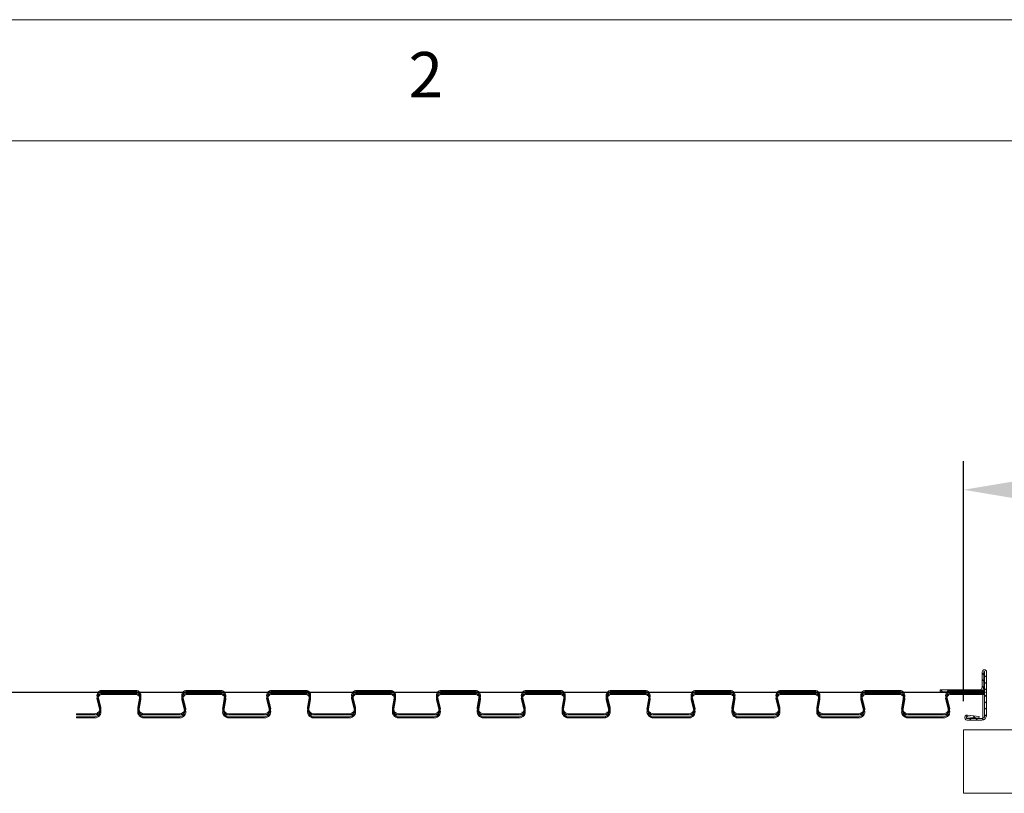
# Model space of a CAD drawing. Units: millimetres. Extents: x 0 to 45937, y -915 to 12248.
# Drawn here: x 24484 to 25167, y 4293 to 4830 of the extents above; entities that cross this region are included whole.
import ezdxf

# ---------------------------------------------------------------- set-up
doc = ezdxf.new("R2010")
doc.units = ezdxf.units.MM
doc.header["$PDSIZE"] = -1
doc.layers.add('DIM', color=1, linetype='Continuous')
doc.styles.add('SLDTEXTSTYLE0', font='TXT', dxfattribs={"width": 0.75})
doc.dimstyles.new('ISO', dxfattribs={"dimtxt": 60, "dimasz": 80, "dimexe": 20, "dimexo": 20, "dimgap": 15, "dimtad": 1, "dimdec": 0, "dimtxsty": 'Standard', "dimcen": 2.5, "dimadec": 0, "dimazin": 0, "dimtfac": 1, "dimtmove": 0, "dimatfit": 1, "dimfxl": 1, "dimarcsym": 0})
pattern_1 = [(135, (23124.687, 2250.58), (6.735192, 6.735192), []), (135, (23120.197, 2250.58), (6.735192, 6.735192), [])]

# ---------------------------------------------------------------- blocks, each defined once
blk = doc.blocks.new('*D194')
at = {"layer": 'Defpoints', "color": 0}
for p in [(26064.96, 4503.89), (25138.96, 4337.27), (26064.96, 4337.27)]:
    blk.add_point(p, dxfattribs=at)
at = {"layer": 'DIM', "color": 0, "linetype": 'Continuous', "lineweight": -2}
for p, q in [((25138.96, 4357.27), (25138.96, 4523.89)), ((26064.96, 4357.27), (26064.96, 4523.89)), ((25218.96, 4503.89), (25984.96, 4503.89))]:
    blk.add_line(p, q, dxfattribs=at)
at = {"layer": 'DIM', "color": 0}
for points in [[(25218.96, 4517.22), (25218.96, 4490.56), (25138.96, 4503.89)], [(25984.96, 4490.56), (25984.96, 4517.22), (26064.96, 4503.89)]]:
    blk.add_solid(points, dxfattribs=at)
at = {"layer": 'DIM', "color": 0, "lineweight": 0, "insert": (25604.54, 4578.89), "char_height": 60, "attachment_point": 2}
blk.add_mtext('926 DOOR LEAF', dxfattribs=at)

msp = doc.modelspace()

# ---------------------------------------------------------------- hatches: boundary and pattern name
at = {"linetype": 'Continuous', "lineweight": 0}
h = msp.add_hatch(dxfattribs=at)
h.set_pattern_fill('ANSI31', angle=180, style=0)
h.set_pattern_definition([(135, (23124.6874, 2250.5798), (2.245064, 2.245064), [])])
edge = h.paths.add_edge_path(flags=0)
edge.add_line((25153.16, 4377.52), (25153.16, 4366.93))
edge.add_arc((25150, 4366.93), 3.16, 270, 360, ccw=False)
edge.add_line((25150, 4363.77), (25122.86, 4363.77))
edge.add_line((25122.86, 4363.77), (25122.86, 4364.97))
edge.add_line((25122.86, 4364.97), (25150, 4364.97))
edge.add_arc((25150, 4366.93), 1.96, 270, 360)
edge.add_line((25151.96, 4366.93), (25151.96, 4377.52))
edge.add_arc((25153.41, 4377.52), 1.45, 0, 180, ccw=False)
edge.add_line((25154.86, 4377.52), (25154.86, 4347.13))
edge.add_arc((25151.7, 4347.13), 3.16, 270, 360, ccw=False)
edge.add_line((25151.7, 4343.97), (25141.66, 4343.97))
edge.add_arc((25141.66, 4345.77), 1.8, 82.88741, 270, ccw=False)
edge.add_line((25141.89, 4347.55), (25149.86, 4346.56))
edge.add_line((25149.86, 4346.56), (25149.72, 4345.37))
edge.add_line((25149.72, 4345.37), (25141.74, 4346.36))
edge.add_arc((25141.66, 4345.77), 0.6, 82.88741, 270)
edge.add_line((25141.66, 4345.17), (25151.7, 4345.17))
edge.add_arc((25151.7, 4347.13), 1.96, 270, 360)
edge.add_line((25153.66, 4347.13), (25153.66, 4377.52))
edge.add_arc((25153.41, 4377.52), 0.25, 0, 180)
h = msp.add_hatch(dxfattribs=at)
h.set_pattern_fill('ANSI32', angle=180, style=0)
h.set_pattern_definition(pattern_1)
edge = h.paths.add_edge_path(flags=0)
edge.add_arc((24536.29, 4352.02), 4.25, -90, 13.86969, ccw=False)
edge.add_line((24536.29, 4347.77), (24523.66, 4347.77))
edge.add_line((24523.66, 4347.77), (24523.66, 4348.52))
edge.add_line((24523.66, 4348.52), (24536.29, 4348.52))
edge.add_arc((24536.29, 4352.02), 3.5, 270, 373.86969)
edge.add_line((24539.69, 4352.86), (24537.84, 4360.38))
edge.add_arc((24541.23, 4361.22), 3.5, 90, 193.86969, ccw=False)
edge.add_line((24541.23, 4364.72), (24564.77, 4364.72))
edge.add_arc((24564.77, 4361.22), 3.5, -9.66867, 90, ccw=False)
edge.add_line((24568.22, 4360.63), (24566.85, 4352.6))
edge.add_arc((24570.3, 4352.02), 3.5, 170.33133, 270)
edge.add_line((24570.3, 4348.52), (24595.18, 4348.52))
edge.add_arc((24595.18, 4352.02), 3.5, 270, 373.86969)
edge.add_line((24598.58, 4352.86), (24596.73, 4360.38))
edge.add_arc((24600.12, 4361.22), 3.5, 90, 193.86969, ccw=False)
edge.add_line((24600.12, 4364.72), (24623.66, 4364.72))
edge.add_arc((24623.66, 4361.22), 3.5, -9.66867, 90, ccw=False)
edge.add_line((24627.11, 4360.63), (24625.74, 4352.6))
edge.add_arc((24629.19, 4352.02), 3.5, 170.33133, 270)
edge.add_line((24629.19, 4348.52), (24654.07, 4348.52))
edge.add_arc((24654.07, 4352.02), 3.5, 270, 373.86969)
edge.add_line((24657.47, 4352.86), (24655.62, 4360.38))
edge.add_arc((24659.01, 4361.22), 3.5, 90, 193.86969, ccw=False)
edge.add_line((24659.01, 4364.72), (24682.55, 4364.72))
edge.add_arc((24682.55, 4361.22), 3.5, -9.66867, 90, ccw=False)
edge.add_line((24686, 4360.63), (24684.63, 4352.6))
edge.add_arc((24688.08, 4352.02), 3.5, 170.33133, 270)
edge.add_line((24688.08, 4348.52), (24712.96, 4348.52))
edge.add_arc((24712.96, 4352.02), 3.5, 270, 373.86969)
edge.add_line((24716.36, 4352.86), (24714.51, 4360.38))
edge.add_arc((24717.9, 4361.22), 3.5, 90, 193.86969, ccw=False)
edge.add_line((24717.9, 4364.72), (24741.44, 4364.72))
edge.add_arc((24741.44, 4361.22), 3.5, -9.66867, 90, ccw=False)
edge.add_line((24744.89, 4360.63), (24743.52, 4352.6))
edge.add_arc((24746.97, 4352.02), 3.5, 170.33133, 270)
edge.add_line((24746.97, 4348.52), (24771.85, 4348.52))
edge.add_arc((24771.85, 4352.02), 3.5, 270, 373.86969)
edge.add_line((24775.25, 4352.86), (24773.4, 4360.38))
edge.add_arc((24776.79, 4361.22), 3.5, 90, 193.86969, ccw=False)
edge.add_line((24776.79, 4364.72), (24800.33, 4364.72))
edge.add_arc((24800.33, 4361.22), 3.5, -9.66867, 90, ccw=False)
edge.add_line((24803.78, 4360.63), (24802.41, 4352.6))
edge.add_arc((24805.86, 4352.02), 3.5, 170.33133, 270)
edge.add_line((24805.86, 4348.52), (24830.74, 4348.52))
edge.add_arc((24830.74, 4352.02), 3.5, 270, 373.86969)
edge.add_line((24834.14, 4352.86), (24832.29, 4360.38))
edge.add_arc((24835.68, 4361.22), 3.5, 90, 193.86969, ccw=False)
edge.add_line((24835.68, 4364.72), (24859.22, 4364.72))
edge.add_arc((24859.22, 4361.22), 3.5, -9.66867, 90, ccw=False)
edge.add_line((24862.67, 4360.63), (24861.3, 4352.6))
edge.add_arc((24864.75, 4352.02), 3.5, 170.33133, 270)
edge.add_line((24864.75, 4348.52), (24889.63, 4348.52))
edge.add_arc((24889.63, 4352.02), 3.5, 270, 373.86969)
edge.add_line((24893.03, 4352.86), (24891.18, 4360.38))
edge.add_arc((24894.57, 4361.22), 3.5, 90, 193.86969, ccw=False)
edge.add_line((24894.57, 4364.72), (24918.11, 4364.72))
edge.add_arc((24918.11, 4361.22), 3.5, -9.66867, 90, ccw=False)
edge.add_line((24921.56, 4360.63), (24920.19, 4352.6))
edge.add_arc((24923.64, 4352.02), 3.5, 170.33133, 270)
edge.add_line((24923.64, 4348.52), (24948.52, 4348.52))
edge.add_arc((24948.52, 4352.02), 3.5, 270, 373.86969)
edge.add_line((24951.92, 4352.86), (24950.07, 4360.38))
edge.add_arc((24953.46, 4361.22), 3.5, 90, 193.86969, ccw=False)
edge.add_line((24953.46, 4364.72), (24977, 4364.72))
edge.add_arc((24977, 4361.22), 3.5, -9.66867, 90, ccw=False)
edge.add_line((24980.45, 4360.63), (24979.08, 4352.6))
edge.add_arc((24982.53, 4352.02), 3.5, 170.33133, 270)
edge.add_line((24982.53, 4348.52), (25007.41, 4348.52))
edge.add_arc((25007.41, 4352.02), 3.5, 270, 373.86969)
edge.add_line((25010.81, 4352.86), (25008.96, 4360.38))
edge.add_arc((25012.35, 4361.22), 3.5, 90, 193.86969, ccw=False)
edge.add_line((25012.35, 4364.72), (25035.89, 4364.72))
edge.add_arc((25035.89, 4361.22), 3.5, -9.66867, 90, ccw=False)
edge.add_line((25039.34, 4360.63), (25037.97, 4352.6))
edge.add_arc((25041.42, 4352.02), 3.5, 170.33133, 270)
edge.add_line((25041.42, 4348.52), (25066.3, 4348.52))
edge.add_arc((25066.3, 4352.02), 3.5, 270, 373.86969)
edge.add_line((25069.7, 4352.86), (25067.85, 4360.38))
edge.add_arc((25071.24, 4361.22), 3.5, 90, 193.86969, ccw=False)
edge.add_line((25071.24, 4364.72), (25094.78, 4364.72))
edge.add_arc((25094.78, 4361.22), 3.5, -9.66867, 90, ccw=False)
edge.add_line((25098.23, 4360.63), (25096.86, 4352.6))
edge.add_arc((25100.31, 4352.02), 3.5, 170.33133, 270)
edge.add_line((25100.31, 4348.52), (25125.19, 4348.52))
edge.add_arc((25125.19, 4352.02), 3.5, 270, 373.86969)
edge.add_line((25128.59, 4352.86), (25126.74, 4360.38))
edge.add_arc((25130.13, 4361.22), 3.5, 90, 193.86969, ccw=False)
edge.add_line((25130.13, 4364.72), (25153.66, 4364.72))
edge.add_line((25153.66, 4364.72), (25153.66, 4363.97))
edge.add_line((25153.66, 4363.97), (25130.13, 4363.97))
edge.add_arc((25130.13, 4361.22), 2.75, 90, 193.86969)
edge.add_line((25127.46, 4360.56), (25129.32, 4353.04))
edge.add_arc((25125.19, 4352.02), 4.25, -90, 13.86969, ccw=False)
edge.add_line((25125.19, 4347.77), (25100.31, 4347.77))
edge.add_arc((25100.31, 4352.02), 4.25, 170.33133, 270, ccw=False)
edge.add_line((25096.12, 4352.73), (25097.49, 4360.75))
edge.add_arc((25094.78, 4361.22), 2.75, 350.33133, 450)
edge.add_line((25094.78, 4363.97), (25071.24, 4363.97))
edge.add_arc((25071.24, 4361.22), 2.75, 90, 193.86969)
edge.add_line((25068.57, 4360.56), (25070.43, 4353.04))
edge.add_arc((25066.3, 4352.02), 4.25, -90, 13.86969, ccw=False)
edge.add_line((25066.3, 4347.77), (25041.42, 4347.77))
edge.add_arc((25041.42, 4352.02), 4.25, 170.33133, 270, ccw=False)
edge.add_line((25037.23, 4352.73), (25038.6, 4360.75))
edge.add_arc((25035.89, 4361.22), 2.75, 350.33133, 450)
edge.add_line((25035.89, 4363.97), (25012.35, 4363.97))
edge.add_arc((25012.35, 4361.22), 2.75, 90, 193.86969)
edge.add_line((25009.68, 4360.56), (25011.54, 4353.04))
edge.add_arc((25007.41, 4352.02), 4.25, -90, 13.86969, ccw=False)
edge.add_line((25007.41, 4347.77), (24982.53, 4347.77))
edge.add_arc((24982.53, 4352.02), 4.25, 170.33133, 270, ccw=False)
edge.add_line((24978.34, 4352.73), (24979.71, 4360.75))
edge.add_arc((24977, 4361.22), 2.75, 350.33133, 450)
edge.add_line((24977, 4363.97), (24953.46, 4363.97))
edge.add_arc((24953.46, 4361.22), 2.75, 90, 193.86969)
edge.add_line((24950.79, 4360.56), (24952.65, 4353.04))
edge.add_arc((24948.52, 4352.02), 4.25, -90, 13.86969, ccw=False)
edge.add_line((24948.52, 4347.77), (24923.64, 4347.77))
edge.add_arc((24923.64, 4352.02), 4.25, 170.33133, 270, ccw=False)
edge.add_line((24919.45, 4352.73), (24920.82, 4360.75))
edge.add_arc((24918.11, 4361.22), 2.75, 350.33133, 450)
edge.add_line((24918.11, 4363.97), (24894.57, 4363.97))
edge.add_arc((24894.57, 4361.22), 2.75, 90, 193.86969)
edge.add_line((24891.9, 4360.56), (24893.76, 4353.04))
edge.add_arc((24889.63, 4352.02), 4.25, -90, 13.86969, ccw=False)
edge.add_line((24889.63, 4347.77), (24864.75, 4347.77))
edge.add_arc((24864.75, 4352.02), 4.25, 170.33133, 270, ccw=False)
edge.add_line((24860.56, 4352.73), (24861.93, 4360.75))
edge.add_arc((24859.22, 4361.22), 2.75, 350.33133, 450)
edge.add_line((24859.22, 4363.97), (24835.68, 4363.97))
edge.add_arc((24835.68, 4361.22), 2.75, 90, 193.86969)
edge.add_line((24833.01, 4360.56), (24834.87, 4353.04))
edge.add_arc((24830.74, 4352.02), 4.25, -90, 13.86969, ccw=False)
edge.add_line((24830.74, 4347.77), (24805.86, 4347.77))
edge.add_arc((24805.86, 4352.02), 4.25, 170.33133, 270, ccw=False)
edge.add_line((24801.67, 4352.73), (24803.04, 4360.75))
edge.add_arc((24800.33, 4361.22), 2.75, 350.33133, 450)
edge.add_line((24800.33, 4363.97), (24776.79, 4363.97))
edge.add_arc((24776.79, 4361.22), 2.75, 90, 193.86969)
edge.add_line((24774.12, 4360.56), (24775.98, 4353.04))
edge.add_arc((24771.85, 4352.02), 4.25, -90, 13.86969, ccw=False)
edge.add_line((24771.85, 4347.77), (24746.97, 4347.77))
edge.add_arc((24746.97, 4352.02), 4.25, 170.33133, 270, ccw=False)
edge.add_line((24742.78, 4352.73), (24744.15, 4360.75))
edge.add_arc((24741.44, 4361.22), 2.75, 350.33133, 450)
edge.add_line((24741.44, 4363.97), (24717.9, 4363.97))
edge.add_arc((24717.9, 4361.22), 2.75, 90, 193.86969)
edge.add_line((24715.23, 4360.56), (24717.09, 4353.04))
edge.add_arc((24712.96, 4352.02), 4.25, -90, 13.86969, ccw=False)
edge.add_line((24712.96, 4347.77), (24688.08, 4347.77))
edge.add_arc((24688.08, 4352.02), 4.25, 170.33133, 270, ccw=False)
edge.add_line((24683.89, 4352.73), (24685.26, 4360.75))
edge.add_arc((24682.55, 4361.22), 2.75, 350.33133, 450)
edge.add_line((24682.55, 4363.97), (24659.01, 4363.97))
edge.add_arc((24659.01, 4361.22), 2.75, 90, 193.86969)
edge.add_line((24656.34, 4360.56), (24658.2, 4353.04))
edge.add_arc((24654.07, 4352.02), 4.25, -90, 13.86969, ccw=False)
edge.add_line((24654.07, 4347.77), (24629.19, 4347.77))
edge.add_arc((24629.19, 4352.02), 4.25, 170.33133, 270, ccw=False)
edge.add_line((24625, 4352.73), (24626.37, 4360.75))
edge.add_arc((24623.66, 4361.22), 2.75, 350.33133, 450)
edge.add_line((24623.66, 4363.97), (24600.12, 4363.97))
edge.add_arc((24600.12, 4361.22), 2.75, 90, 193.86969)
edge.add_line((24597.45, 4360.56), (24599.31, 4353.04))
edge.add_arc((24595.18, 4352.02), 4.25, -90, 13.86969, ccw=False)
edge.add_line((24595.18, 4347.77), (24570.3, 4347.77))
edge.add_arc((24570.3, 4352.02), 4.25, 170.33133, 270, ccw=False)
edge.add_line((24566.11, 4352.73), (24567.48, 4360.75))
edge.add_arc((24564.77, 4361.22), 2.75, 350.33133, 450)
edge.add_line((24564.77, 4363.97), (24541.23, 4363.97))
edge.add_arc((24541.23, 4361.22), 2.75, 90, 193.86969)
edge.add_line((24538.56, 4360.56), (24540.42, 4353.04))
h = msp.add_hatch(dxfattribs=at)
h.set_pattern_fill('ANSI32', angle=180, style=0)
h.set_pattern_definition(pattern_1)
edge = h.paths.add_edge_path(flags=0)
edge.add_arc((24536.29, 4349.87), 4.25, -90, 13.86969, ccw=False)
edge.add_line((24536.29, 4345.62), (24523.66, 4345.62))
edge.add_line((24523.66, 4345.62), (24523.66, 4346.37))
edge.add_line((24523.66, 4346.37), (24536.29, 4346.37))
edge.add_arc((24536.29, 4349.87), 3.5, 270, 373.86969)
edge.add_line((24539.69, 4350.71), (24537.84, 4358.23))
edge.add_arc((24541.23, 4359.07), 3.5, 90, 193.86969, ccw=False)
edge.add_line((24541.23, 4362.57), (24564.77, 4362.57))
edge.add_arc((24564.77, 4359.07), 3.5, -9.66867, 90, ccw=False)
edge.add_line((24568.22, 4358.48), (24566.85, 4350.45))
edge.add_arc((24570.3, 4349.87), 3.5, 170.33133, 270)
edge.add_line((24570.3, 4346.37), (24595.18, 4346.37))
edge.add_arc((24595.18, 4349.87), 3.5, 270, 373.86969)
edge.add_line((24598.58, 4350.71), (24596.73, 4358.23))
edge.add_arc((24600.12, 4359.07), 3.5, 90, 193.86969, ccw=False)
edge.add_line((24600.12, 4362.57), (24623.66, 4362.57))
edge.add_arc((24623.66, 4359.07), 3.5, -9.66867, 90, ccw=False)
edge.add_line((24627.11, 4358.48), (24625.74, 4350.45))
edge.add_arc((24629.19, 4349.87), 3.5, 170.33133, 270)
edge.add_line((24629.19, 4346.37), (24654.07, 4346.37))
edge.add_arc((24654.07, 4349.87), 3.5, 270, 373.86969)
edge.add_line((24657.47, 4350.71), (24655.62, 4358.23))
edge.add_arc((24659.01, 4359.07), 3.5, 90, 193.86969, ccw=False)
edge.add_line((24659.01, 4362.57), (24682.55, 4362.57))
edge.add_arc((24682.55, 4359.07), 3.5, -9.66867, 90, ccw=False)
edge.add_line((24686, 4358.48), (24684.63, 4350.45))
edge.add_arc((24688.08, 4349.87), 3.5, 170.33133, 270)
edge.add_line((24688.08, 4346.37), (24712.96, 4346.37))
edge.add_arc((24712.96, 4349.87), 3.5, 270, 373.86969)
edge.add_line((24716.36, 4350.71), (24714.51, 4358.23))
edge.add_arc((24717.9, 4359.07), 3.5, 90, 193.86969, ccw=False)
edge.add_line((24717.9, 4362.57), (24741.44, 4362.57))
edge.add_arc((24741.44, 4359.07), 3.5, -9.66867, 90, ccw=False)
edge.add_line((24744.89, 4358.48), (24743.52, 4350.45))
edge.add_arc((24746.97, 4349.87), 3.5, 170.33133, 270)
edge.add_line((24746.97, 4346.37), (24771.85, 4346.37))
edge.add_arc((24771.85, 4349.87), 3.5, 270, 373.86969)
edge.add_line((24775.25, 4350.71), (24773.4, 4358.23))
edge.add_arc((24776.79, 4359.07), 3.5, 90, 193.86969, ccw=False)
edge.add_line((24776.79, 4362.57), (24800.33, 4362.57))
edge.add_arc((24800.33, 4359.07), 3.5, -9.66867, 90, ccw=False)
edge.add_line((24803.78, 4358.48), (24802.41, 4350.45))
edge.add_arc((24805.86, 4349.87), 3.5, 170.33133, 270)
edge.add_line((24805.86, 4346.37), (24830.74, 4346.37))
edge.add_arc((24830.74, 4349.87), 3.5, 270, 373.86969)
edge.add_line((24834.14, 4350.71), (24832.29, 4358.23))
edge.add_arc((24835.68, 4359.07), 3.5, 90, 193.86969, ccw=False)
edge.add_line((24835.68, 4362.57), (24859.22, 4362.57))
edge.add_arc((24859.22, 4359.07), 3.5, -9.66867, 90, ccw=False)
edge.add_line((24862.67, 4358.48), (24861.3, 4350.45))
edge.add_arc((24864.75, 4349.87), 3.5, 170.33133, 270)
edge.add_line((24864.75, 4346.37), (24889.63, 4346.37))
edge.add_arc((24889.63, 4349.87), 3.5, 270, 373.86969)
edge.add_line((24893.03, 4350.71), (24891.18, 4358.23))
edge.add_arc((24894.57, 4359.07), 3.5, 90, 193.86969, ccw=False)
edge.add_line((24894.57, 4362.57), (24918.11, 4362.57))
edge.add_arc((24918.11, 4359.07), 3.5, -9.66867, 90, ccw=False)
edge.add_line((24921.56, 4358.48), (24920.19, 4350.45))
edge.add_arc((24923.64, 4349.87), 3.5, 170.33133, 270)
edge.add_line((24923.64, 4346.37), (24948.52, 4346.37))
edge.add_arc((24948.52, 4349.87), 3.5, 270, 373.86969)
edge.add_line((24951.92, 4350.71), (24950.07, 4358.23))
edge.add_arc((24953.46, 4359.07), 3.5, 90, 193.86969, ccw=False)
edge.add_line((24953.46, 4362.57), (24977, 4362.57))
edge.add_arc((24977, 4359.07), 3.5, -9.66867, 90, ccw=False)
edge.add_line((24980.45, 4358.48), (24979.08, 4350.45))
edge.add_arc((24982.53, 4349.87), 3.5, 170.33133, 270)
edge.add_line((24982.53, 4346.37), (25007.41, 4346.37))
edge.add_arc((25007.41, 4349.87), 3.5, 270, 373.86969)
edge.add_line((25010.81, 4350.71), (25008.96, 4358.23))
edge.add_arc((25012.35, 4359.07), 3.5, 90, 193.86969, ccw=False)
edge.add_line((25012.35, 4362.57), (25035.89, 4362.57))
edge.add_arc((25035.89, 4359.07), 3.5, -9.66867, 90, ccw=False)
edge.add_line((25039.34, 4358.48), (25037.97, 4350.45))
edge.add_arc((25041.42, 4349.87), 3.5, 170.33133, 270)
edge.add_line((25041.42, 4346.37), (25066.3, 4346.37))
edge.add_arc((25066.3, 4349.87), 3.5, 270, 373.86969)
edge.add_line((25069.7, 4350.71), (25067.85, 4358.23))
edge.add_arc((25071.24, 4359.07), 3.5, 90, 193.86969, ccw=False)
edge.add_line((25071.24, 4362.57), (25094.78, 4362.57))
edge.add_arc((25094.78, 4359.07), 3.5, -9.66867, 90, ccw=False)
edge.add_line((25098.23, 4358.48), (25096.86, 4350.45))
edge.add_arc((25100.31, 4349.87), 3.5, 170.33133, 270)
edge.add_line((25100.31, 4346.37), (25125.19, 4346.37))
edge.add_arc((25125.19, 4349.87), 3.5, 270, 373.86969)
edge.add_line((25128.59, 4350.71), (25126.74, 4358.23))
edge.add_arc((25130.13, 4359.07), 3.5, 90, 193.86969, ccw=False)
edge.add_line((25130.13, 4362.57), (25153.66, 4362.57))
edge.add_line((25153.66, 4362.57), (25153.66, 4361.82))
edge.add_line((25153.66, 4361.82), (25130.13, 4361.82))
edge.add_arc((25130.13, 4359.07), 2.75, 90, 193.86969)
edge.add_line((25127.46, 4358.41), (25129.32, 4350.89))
edge.add_arc((25125.19, 4349.87), 4.25, -90, 13.86969, ccw=False)
edge.add_line((25125.19, 4345.62), (25100.31, 4345.62))
edge.add_arc((25100.31, 4349.87), 4.25, 170.33133, 270, ccw=False)
edge.add_line((25096.12, 4350.58), (25097.49, 4358.6))
edge.add_arc((25094.78, 4359.07), 2.75, 350.33133, 450)
edge.add_line((25094.78, 4361.82), (25071.24, 4361.82))
edge.add_arc((25071.24, 4359.07), 2.75, 90, 193.86969)
edge.add_line((25068.57, 4358.41), (25070.43, 4350.89))
edge.add_arc((25066.3, 4349.87), 4.25, -90, 13.86969, ccw=False)
edge.add_line((25066.3, 4345.62), (25041.42, 4345.62))
edge.add_arc((25041.42, 4349.87), 4.25, 170.33133, 270, ccw=False)
edge.add_line((25037.23, 4350.58), (25038.6, 4358.6))
edge.add_arc((25035.89, 4359.07), 2.75, 350.33133, 450)
edge.add_line((25035.89, 4361.82), (25012.35, 4361.82))
edge.add_arc((25012.35, 4359.07), 2.75, 90, 193.86969)
edge.add_line((25009.68, 4358.41), (25011.54, 4350.89))
edge.add_arc((25007.41, 4349.87), 4.25, -90, 13.86969, ccw=False)
edge.add_line((25007.41, 4345.62), (24982.53, 4345.62))
edge.add_arc((24982.53, 4349.87), 4.25, 170.33133, 270, ccw=False)
edge.add_line((24978.34, 4350.58), (24979.71, 4358.6))
edge.add_arc((24977, 4359.07), 2.75, 350.33133, 450)
edge.add_line((24977, 4361.82), (24953.46, 4361.82))
edge.add_arc((24953.46, 4359.07), 2.75, 90, 193.86969)
edge.add_line((24950.79, 4358.41), (24952.65, 4350.89))
edge.add_arc((24948.52, 4349.87), 4.25, -90, 13.86969, ccw=False)
edge.add_line((24948.52, 4345.62), (24923.64, 4345.62))
edge.add_arc((24923.64, 4349.87), 4.25, 170.33133, 270, ccw=False)
edge.add_line((24919.45, 4350.58), (24920.82, 4358.6))
edge.add_arc((24918.11, 4359.07), 2.75, 350.33133, 450)
edge.add_line((24918.11, 4361.82), (24894.57, 4361.82))
edge.add_arc((24894.57, 4359.07), 2.75, 90, 193.86969)
edge.add_line((24891.9, 4358.41), (24893.76, 4350.89))
edge.add_arc((24889.63, 4349.87), 4.25, -90, 13.86969, ccw=False)
edge.add_line((24889.63, 4345.62), (24864.75, 4345.62))
edge.add_arc((24864.75, 4349.87), 4.25, 170.33133, 270, ccw=False)
edge.add_line((24860.56, 4350.58), (24861.93, 4358.6))
edge.add_arc((24859.22, 4359.07), 2.75, 350.33133, 450)
edge.add_line((24859.22, 4361.82), (24835.68, 4361.82))
edge.add_arc((24835.68, 4359.07), 2.75, 90, 193.86969)
edge.add_line((24833.01, 4358.41), (24834.87, 4350.89))
edge.add_arc((24830.74, 4349.87), 4.25, -90, 13.86969, ccw=False)
edge.add_line((24830.74, 4345.62), (24805.86, 4345.62))
edge.add_arc((24805.86, 4349.87), 4.25, 170.33133, 270, ccw=False)
edge.add_line((24801.67, 4350.58), (24803.04, 4358.6))
edge.add_arc((24800.33, 4359.07), 2.75, 350.33133, 450)
edge.add_line((24800.33, 4361.82), (24776.79, 4361.82))
edge.add_arc((24776.79, 4359.07), 2.75, 90, 193.86969)
edge.add_line((24774.12, 4358.41), (24775.98, 4350.89))
edge.add_arc((24771.85, 4349.87), 4.25, -90, 13.86969, ccw=False)
edge.add_line((24771.85, 4345.62), (24746.97, 4345.62))
edge.add_arc((24746.97, 4349.87), 4.25, 170.33133, 270, ccw=False)
edge.add_line((24742.78, 4350.58), (24744.15, 4358.6))
edge.add_arc((24741.44, 4359.07), 2.75, 350.33133, 450)
edge.add_line((24741.44, 4361.82), (24717.9, 4361.82))
edge.add_arc((24717.9, 4359.07), 2.75, 90, 193.86969)
edge.add_line((24715.23, 4358.41), (24717.09, 4350.89))
edge.add_arc((24712.96, 4349.87), 4.25, -90, 13.86969, ccw=False)
edge.add_line((24712.96, 4345.62), (24688.08, 4345.62))
edge.add_arc((24688.08, 4349.87), 4.25, 170.33133, 270, ccw=False)
edge.add_line((24683.89, 4350.58), (24685.26, 4358.6))
edge.add_arc((24682.55, 4359.07), 2.75, 350.33133, 450)
edge.add_line((24682.55, 4361.82), (24659.01, 4361.82))
edge.add_arc((24659.01, 4359.07), 2.75, 90, 193.86969)
edge.add_line((24656.34, 4358.41), (24658.2, 4350.89))
edge.add_arc((24654.07, 4349.87), 4.25, -90, 13.86969, ccw=False)
edge.add_line((24654.07, 4345.62), (24629.19, 4345.62))
edge.add_arc((24629.19, 4349.87), 4.25, 170.33133, 270, ccw=False)
edge.add_line((24625, 4350.58), (24626.37, 4358.6))
edge.add_arc((24623.66, 4359.07), 2.75, 350.33133, 450)
edge.add_line((24623.66, 4361.82), (24600.12, 4361.82))
edge.add_arc((24600.12, 4359.07), 2.75, 90, 193.86969)
edge.add_line((24597.45, 4358.41), (24599.31, 4350.89))
edge.add_arc((24595.18, 4349.87), 4.25, -90, 13.86969, ccw=False)
edge.add_line((24595.18, 4345.62), (24570.3, 4345.62))
edge.add_arc((24570.3, 4349.87), 4.25, 170.33133, 270, ccw=False)
edge.add_line((24566.11, 4350.58), (24567.48, 4358.6))
edge.add_arc((24564.77, 4359.07), 2.75, 350.33133, 450)
edge.add_line((24564.77, 4361.82), (24541.23, 4361.82))
edge.add_arc((24541.23, 4359.07), 2.75, 90, 193.86969)
edge.add_line((24538.56, 4358.41), (24540.42, 4350.89))

# ---------------------------------------------------------------- linework, layer by layer
at = {"color": 7, "linetype": 'Continuous', "lineweight": 0}
for p, q in [((30321.9, 4830.16), (23421.67, 4830.16)), ((30237.75, 4746.01), (23505.82, 4746.01))]:
    msp.add_line(p, q, dxfattribs=at)
at = {"color": 7, "linetype": 'Continuous', "lineweight": 15}
for p, q in [((25151.96, 4366.93), (25151.96, 4377.52)), ((25153.16, 4377.52), (25153.16, 4366.93)), ((25153.66, 4347.13), (25153.66, 4377.52)), ((25154.86, 4377.52), (25154.86, 4378.47)), ((25154.86, 4377.52), (25154.86, 4347.13)), ((24537.84, 4360.38), (24539.69, 4352.86)), ((24538.56, 4360.56), (24540.42, 4353.04)), ((24564.77, 4364.72), (24541.23, 4364.72)), ((24564.77, 4363.97), (24541.23, 4363.97)), ((24564.77, 4362.57), (24541.23, 4362.57)), ((24564.77, 4361.82), (24541.23, 4361.82)), ((24566.11, 4352.73), (24567.48, 4360.75)), ((24566.11, 4350.58), (24567.48, 4358.6)), ((24566.85, 4352.6), (24568.22, 4360.63)), ((24596.73, 4360.38), (24598.58, 4352.86)), ((24597.45, 4360.56), (24599.31, 4353.04)), ((24623.66, 4364.72), (24600.12, 4364.72)), ((24623.66, 4363.97), (24600.12, 4363.97)), ((24623.66, 4362.57), (24600.12, 4362.57)), ((24623.66, 4361.82), (24600.12, 4361.82)), ((24625, 4352.73), (24626.37, 4360.75)), ((24625, 4350.58), (24626.37, 4358.6)), ((24625.74, 4352.6), (24627.11, 4360.63)), ((24655.62, 4360.38), (24657.47, 4352.86)), ((24656.34, 4360.56), (24658.2, 4353.04)), ((24682.55, 4364.72), (24659.01, 4364.72)), ((24682.55, 4363.97), (24659.01, 4363.97)), ((24682.55, 4362.57), (24659.01, 4362.57)), ((24682.55, 4361.82), (24659.01, 4361.82)), ((24683.89, 4352.73), (24685.26, 4360.75)), ((24683.89, 4350.58), (24685.26, 4358.6)), ((24684.63, 4352.6), (24686, 4360.63)), ((24714.51, 4360.38), (24716.36, 4352.86)), ((24715.23, 4360.56), (24717.09, 4353.04)), ((24741.44, 4364.72), (24717.9, 4364.72)), ((24741.44, 4363.97), (24717.9, 4363.97)), ((24741.44, 4362.57), (24717.9, 4362.57)), ((24741.44, 4361.82), (24717.9, 4361.82)), ((24742.78, 4352.73), (24744.15, 4360.75)), ((24742.78, 4350.58), (24744.15, 4358.6)), ((24743.52, 4352.6), (24744.89, 4360.63)), ((24773.4, 4360.38), (24775.25, 4352.86)), ((24774.12, 4360.56), (24775.98, 4353.04)), ((24800.33, 4364.72), (24776.79, 4364.72)), ((24800.33, 4363.97), (24776.79, 4363.97)), ((24800.33, 4362.57), (24776.79, 4362.57)), ((24800.33, 4361.82), (24776.79, 4361.82)), ((24801.67, 4352.73), (24803.04, 4360.75)), ((24801.67, 4350.58), (24803.04, 4358.6)), ((24802.41, 4352.6), (24803.78, 4360.63)), ((24832.29, 4360.38), (24834.14, 4352.86)), ((24833.01, 4360.56), (24834.87, 4353.04)), ((24859.22, 4364.72), (24835.68, 4364.72)), ((24859.22, 4363.97), (24835.68, 4363.97)), ((24859.22, 4362.57), (24835.68, 4362.57)), ((24859.22, 4361.82), (24835.68, 4361.82)), ((24860.56, 4352.73), (24861.93, 4360.75)), ((24860.56, 4350.58), (24861.93, 4358.6)), ((24861.3, 4352.6), (24862.67, 4360.63)), ((24891.18, 4360.38), (24893.03, 4352.86)), ((24891.9, 4360.56), (24893.76, 4353.04)), ((24918.11, 4364.72), (24894.57, 4364.72)), ((24918.11, 4363.97), (24894.57, 4363.97)), ((24918.11, 4362.57), (24894.57, 4362.57)), ((24918.11, 4361.82), (24894.57, 4361.82)), ((24919.45, 4352.73), (24920.82, 4360.75)), ((24919.45, 4350.58), (24920.82, 4358.6)), ((24920.19, 4352.6), (24921.56, 4360.63)), ((24950.07, 4360.38), (24951.92, 4352.86)), ((24950.79, 4360.56), (24952.65, 4353.04)), ((24977, 4364.72), (24953.46, 4364.72)), ((24977, 4363.97), (24953.46, 4363.97)), ((24977, 4362.57), (24953.46, 4362.57)), ((24977, 4361.82), (24953.46, 4361.82)), ((24978.34, 4352.73), (24979.71, 4360.75)), ((24978.34, 4350.58), (24979.71, 4358.6)), ((24979.08, 4352.6), (24980.45, 4360.63)), ((25008.96, 4360.38), (25010.81, 4352.86)), ((25009.68, 4360.56), (25011.54, 4353.04)), ((25035.89, 4364.72), (25012.35, 4364.72)), ((25035.89, 4363.97), (25012.35, 4363.97)), ((25035.89, 4362.57), (25012.35, 4362.57)), ((25035.89, 4361.82), (25012.35, 4361.82)), ((25037.23, 4352.73), (25038.6, 4360.75)), ((25037.23, 4350.58), (25038.6, 4358.6)), ((25037.97, 4352.6), (25039.34, 4360.63)), ((25067.85, 4360.38), (25069.7, 4352.86)), ((25068.57, 4360.56), (25070.43, 4353.04)), ((25094.78, 4364.72), (25071.24, 4364.72)), ((25094.78, 4363.97), (25071.24, 4363.97)), ((25094.78, 4362.57), (25071.24, 4362.57)), ((25094.78, 4361.82), (25071.24, 4361.82)), ((25096.12, 4352.73), (25097.49, 4360.75)), ((25096.12, 4350.58), (25097.49, 4358.6)), ((25096.86, 4352.6), (25098.23, 4360.63)), ((25122.86, 4364.97), (25150, 4364.97)), ((25122.86, 4363.77), (25122.86, 4364.97)), ((25150, 4363.77), (25122.86, 4363.77)), ((25126.74, 4360.38), (25128.59, 4352.86)), ((25127.46, 4360.56), (25129.32, 4353.04)), ((25129.44, 4363.27), (25129.44, 4362.5)), ((25129.44, 4363.27), (25152.44, 4363.27)), ((25153.66, 4364.72), (25130.13, 4364.72)), ((25153.66, 4363.97), (25130.13, 4363.97)), ((25153.66, 4362.57), (25130.13, 4362.57)), ((25153.66, 4361.82), (25130.13, 4361.82)), ((25152.44, 4363.27), (25152.44, 4362.57)), ((25153.66, 4363.27), (25152.44, 4363.27)), ((25152.44, 4361.82), (25152.44, 4345.31)), ((25153.66, 4363.97), (25153.66, 4364.72)), ((25153.66, 4361.82), (25153.66, 4362.57)), ((24537.84, 4358.23), (24539.69, 4350.71)), ((24538.56, 4358.41), (24540.42, 4350.89)), ((24566.85, 4350.45), (24568.22, 4358.48)), ((24596.73, 4358.23), (24598.58, 4350.71)), ((24597.45, 4358.41), (24599.31, 4350.89)), ((24625.74, 4350.45), (24627.11, 4358.48)), ((24655.62, 4358.23), (24657.47, 4350.71)), ((24656.34, 4358.41), (24658.2, 4350.89)), ((24684.63, 4350.45), (24686, 4358.48)), ((24714.51, 4358.23), (24716.36, 4350.71)), ((24715.23, 4358.41), (24717.09, 4350.89)), ((24743.52, 4350.45), (24744.89, 4358.48)), ((24773.4, 4358.23), (24775.25, 4350.71)), ((24774.12, 4358.41), (24775.98, 4350.89)), ((24802.41, 4350.45), (24803.78, 4358.48)), ((24832.29, 4358.23), (24834.14, 4350.71)), ((24833.01, 4358.41), (24834.87, 4350.89)), ((24861.3, 4350.45), (24862.67, 4358.48)), ((24891.18, 4358.23), (24893.03, 4350.71)), ((24891.9, 4358.41), (24893.76, 4350.89)), ((24920.19, 4350.45), (24921.56, 4358.48)), ((24950.07, 4358.23), (24951.92, 4350.71)), ((24950.79, 4358.41), (24952.65, 4350.89)), ((24979.08, 4350.45), (24980.45, 4358.48)), ((25008.96, 4358.23), (25010.81, 4350.71)), ((25009.68, 4358.41), (25011.54, 4350.89)), ((25037.97, 4350.45), (25039.34, 4358.48)), ((25067.85, 4358.23), (25069.7, 4350.71)), ((25068.57, 4358.41), (25070.43, 4350.89)), ((25096.86, 4350.45), (25098.23, 4358.48)), ((25126.74, 4358.23), (25128.59, 4350.71)), ((25127.46, 4358.41), (25129.32, 4350.89)), ((24536.29, 4348.52), (24523.66, 4348.52)), ((24523.66, 4348.52), (24523.66, 4347.77)), ((24536.29, 4347.77), (24523.66, 4347.77)), ((24536.29, 4346.37), (24523.66, 4346.37)), ((24523.66, 4346.37), (24523.66, 4345.62)), ((24536.29, 4345.62), (24523.66, 4345.62)), ((24536.29, 4347.77), (24539.09, 4347.77)), ((24567.5, 4347.77), (24570.3, 4347.77)), ((24595.18, 4348.52), (24570.3, 4348.52)), ((24595.18, 4347.77), (24570.3, 4347.77)), ((24595.18, 4346.37), (24570.3, 4346.37)), ((24595.18, 4345.62), (24570.3, 4345.62)), ((24595.18, 4347.77), (24597.98, 4347.77)), ((24626.39, 4347.77), (24629.19, 4347.77)), ((24654.07, 4348.52), (24629.19, 4348.52)), ((24654.07, 4347.77), (24629.19, 4347.77)), ((24654.07, 4346.37), (24629.19, 4346.37)), ((24654.07, 4345.62), (24629.19, 4345.62)), ((24654.07, 4347.77), (24656.87, 4347.77)), ((24685.28, 4347.77), (24688.08, 4347.77)), ((24712.96, 4348.52), (24688.08, 4348.52)), ((24712.96, 4347.77), (24688.08, 4347.77)), ((24712.96, 4346.37), (24688.08, 4346.37)), ((24712.96, 4345.62), (24688.08, 4345.62)), ((24712.96, 4347.77), (24715.76, 4347.77)), ((24744.17, 4347.77), (24746.97, 4347.77)), ((24771.85, 4348.52), (24746.97, 4348.52)), ((24771.85, 4347.77), (24746.97, 4347.77)), ((24771.85, 4346.37), (24746.97, 4346.37)), ((24771.85, 4345.62), (24746.97, 4345.62)), ((24771.85, 4347.77), (24774.65, 4347.77)), ((24803.06, 4347.77), (24805.86, 4347.77)), ((24830.74, 4348.52), (24805.86, 4348.52)), ((24830.74, 4347.77), (24805.86, 4347.77)), ((24830.74, 4346.37), (24805.86, 4346.37)), ((24830.74, 4345.62), (24805.86, 4345.62)), ((24830.74, 4347.77), (24833.54, 4347.77)), ((24861.95, 4347.77), (24864.75, 4347.77)), ((24889.63, 4348.52), (24864.75, 4348.52)), ((24889.63, 4347.77), (24864.75, 4347.77)), ((24889.63, 4346.37), (24864.75, 4346.37)), ((24889.63, 4345.62), (24864.75, 4345.62)), ((24889.63, 4347.77), (24892.43, 4347.77)), ((24920.84, 4347.77), (24923.64, 4347.77)), ((24948.52, 4348.52), (24923.64, 4348.52)), ((24948.52, 4347.77), (24923.64, 4347.77)), ((24948.52, 4346.37), (24923.64, 4346.37)), ((24948.52, 4345.62), (24923.64, 4345.62)), ((24948.52, 4347.77), (24951.32, 4347.77)), ((24979.73, 4347.77), (24982.53, 4347.77)), ((25007.41, 4348.52), (24982.53, 4348.52)), ((25007.41, 4347.77), (24982.53, 4347.77)), ((25007.41, 4346.37), (24982.53, 4346.37)), ((25007.41, 4345.62), (24982.53, 4345.62)), ((25007.41, 4347.77), (25010.21, 4347.77)), ((25038.62, 4347.77), (25041.42, 4347.77)), ((25066.3, 4348.52), (25041.42, 4348.52)), ((25066.3, 4347.77), (25041.42, 4347.77)), ((25066.3, 4346.37), (25041.42, 4346.37)), ((25066.3, 4345.62), (25041.42, 4345.62)), ((25066.3, 4347.77), (25069.1, 4347.77)), ((25097.51, 4347.77), (25100.31, 4347.77)), ((25125.19, 4348.52), (25100.31, 4348.52)), ((25125.19, 4347.77), (25100.31, 4347.77)), ((25125.19, 4346.37), (25100.31, 4346.37)), ((25125.19, 4345.62), (25100.31, 4345.62)), ((25125.19, 4347.77), (25127.99, 4347.77)), ((25128.89, 4347.77), (25129.44, 4347.77)), ((25141.66, 4345.17), (25151.7, 4345.17)), ((25149.72, 4345.37), (25141.74, 4346.36)), ((25141.89, 4347.55), (25149.86, 4346.56)), ((25149.86, 4346.56), (25149.72, 4345.37)), ((25151.7, 4343.97), (25141.66, 4343.97)), ((25138.96, 4293.27), (25138.96, 4337.27)), ((25138.96, 4337.27), (26064.96, 4337.27)), ((26064.96, 4293.27), (25138.96, 4293.27))]:
    msp.add_line(p, q, dxfattribs=at)
at = {"color": 0}
msp.add_line((25154.16, 4363.27), (24204.16, 4363.27), dxfattribs=at)
at = {"color": 7, "linetype": 'Continuous', "lineweight": 15}
for centre, radius, start, end in [((25153.41, 4377.52), 1.45, 0, 180), ((25153.41, 4377.52), 0.25, 0, 180), ((25150, 4366.93), 1.96, 270, 0), ((25150, 4366.93), 3.16, 270, 0), ((24541.23, 4361.22), 3.5, 90, 193.86969), ((24541.23, 4359.07), 3.5, 90, 193.86969), ((24541.23, 4361.22), 2.75, 90, 193.86969), ((24541.23, 4359.07), 2.75, 90, 193.86969), ((24564.77, 4361.22), 3.5, 350.33133, 90), ((24564.77, 4361.22), 2.75, 350.33133, 90), ((24564.77, 4359.07), 3.5, 350.33133, 90), ((24564.77, 4359.07), 2.75, 350.33133, 90), ((24600.12, 4361.22), 3.5, 90, 193.86969), ((24600.12, 4359.07), 3.5, 90, 193.86969), ((24600.12, 4361.22), 2.75, 90, 193.86969), ((24600.12, 4359.07), 2.75, 90, 193.86969), ((24623.66, 4361.22), 3.5, 350.33133, 90), ((24623.66, 4361.22), 2.75, 350.33133, 90), ((24623.66, 4359.07), 3.5, 350.33133, 90), ((24623.66, 4359.07), 2.75, 350.33133, 90), ((24659.01, 4361.22), 3.5, 90, 193.86969), ((24659.01, 4359.07), 3.5, 90, 193.86969), ((24659.01, 4361.22), 2.75, 90, 193.86969), ((24659.01, 4359.07), 2.75, 90, 193.86969), ((24682.55, 4361.22), 3.5, 350.33133, 90), ((24682.55, 4361.22), 2.75, 350.33133, 90), ((24682.55, 4359.07), 3.5, 350.33133, 90), ((24682.55, 4359.07), 2.75, 350.33133, 90), ((24717.9, 4361.22), 3.5, 90, 193.86969), ((24717.9, 4359.07), 3.5, 90, 193.86969), ((24717.9, 4361.22), 2.75, 90, 193.86969), ((24717.9, 4359.07), 2.75, 90, 193.86969), ((24741.44, 4361.22), 3.5, 350.33133, 90), ((24741.44, 4361.22), 2.75, 350.33133, 90), ((24741.44, 4359.07), 3.5, 350.33133, 90), ((24741.44, 4359.07), 2.75, 350.33133, 90), ((24776.79, 4361.22), 3.5, 90, 193.86969), ((24776.79, 4359.07), 3.5, 90, 193.86969), ((24776.79, 4361.22), 2.75, 90, 193.86969), ((24776.79, 4359.07), 2.75, 90, 193.86969), ((24800.33, 4361.22), 3.5, 350.33133, 90), ((24800.33, 4361.22), 2.75, 350.33133, 90), ((24800.33, 4359.07), 3.5, 350.33133, 90), ((24800.33, 4359.07), 2.75, 350.33133, 90), ((24835.68, 4361.22), 3.5, 90, 193.86969), ((24835.68, 4359.07), 3.5, 90, 193.86969), ((24835.68, 4361.22), 2.75, 90, 193.86969), ((24835.68, 4359.07), 2.75, 90, 193.86969), ((24859.22, 4361.22), 3.5, 350.33133, 90), ((24859.22, 4361.22), 2.75, 350.33133, 90), ((24859.22, 4359.07), 3.5, 350.33133, 90), ((24859.22, 4359.07), 2.75, 350.33133, 90), ((24894.57, 4361.22), 3.5, 90, 193.86969), ((24894.57, 4359.07), 3.5, 90, 193.86969), ((24894.57, 4361.22), 2.75, 90, 193.86969), ((24894.57, 4359.07), 2.75, 90, 193.86969), ((24918.11, 4361.22), 3.5, 350.33133, 90), ((24918.11, 4361.22), 2.75, 350.33133, 90), ((24918.11, 4359.07), 3.5, 350.33133, 90), ((24918.11, 4359.07), 2.75, 350.33133, 90), ((24953.46, 4361.22), 3.5, 90, 193.86969), ((24953.46, 4359.07), 3.5, 90, 193.86969), ((24953.46, 4361.22), 2.75, 90, 193.86969), ((24953.46, 4359.07), 2.75, 90, 193.86969), ((24977, 4361.22), 3.5, 350.33133, 90), ((24977, 4361.22), 2.75, 350.33133, 90), ((24977, 4359.07), 3.5, 350.33133, 90), ((24977, 4359.07), 2.75, 350.33133, 90), ((25012.35, 4361.22), 3.5, 90, 193.86969), ((25012.35, 4359.07), 3.5, 90, 193.86969), ((25012.35, 4361.22), 2.75, 90, 193.86969), ((25012.35, 4359.07), 2.75, 90, 193.86969), ((25035.89, 4361.22), 3.5, 350.33133, 90), ((25035.89, 4361.22), 2.75, 350.33133, 90), ((25035.89, 4359.07), 3.5, 350.33133, 90), ((25035.89, 4359.07), 2.75, 350.33133, 90), ((25071.24, 4361.22), 3.5, 90, 193.86969), ((25071.24, 4359.07), 3.5, 90, 193.86969), ((25071.24, 4361.22), 2.75, 90, 193.86969), ((25071.24, 4359.07), 2.75, 90, 193.86969), ((25094.78, 4361.22), 3.5, 350.33133, 90), ((25094.78, 4361.22), 2.75, 350.33133, 90), ((25094.78, 4359.07), 3.5, 350.33133, 90), ((25094.78, 4359.07), 2.75, 350.33133, 90), ((25130.13, 4361.22), 3.5, 90, 193.86969), ((25130.13, 4359.07), 3.5, 90, 193.86969), ((25130.13, 4361.22), 2.75, 90, 193.86969), ((25130.13, 4359.07), 2.75, 90, 193.86969), ((24536.29, 4352.02), 4.25, 270, 13.86969), ((24536.29, 4352.02), 3.5, 270, 13.86969), ((24570.3, 4352.02), 4.25, 170.33133, 270), ((24570.3, 4352.02), 3.5, 170.33133, 270), ((24595.18, 4352.02), 4.25, 270, 13.86969), ((24595.18, 4352.02), 3.5, 270, 13.86969), ((24629.19, 4352.02), 4.25, 170.33133, 270), ((24629.19, 4352.02), 3.5, 170.33133, 270), ((24654.07, 4352.02), 4.25, 270, 13.86969), ((24654.07, 4352.02), 3.5, 270, 13.86969), ((24688.08, 4352.02), 4.25, 170.33133, 270), ((24688.08, 4352.02), 3.5, 170.33133, 270), ((24712.96, 4352.02), 4.25, 270, 13.86969), ((24712.96, 4352.02), 3.5, 270, 13.86969), ((24746.97, 4352.02), 4.25, 170.33133, 270), ((24746.97, 4352.02), 3.5, 170.33133, 270), ((24771.85, 4352.02), 4.25, 270, 13.86969), ((24771.85, 4352.02), 3.5, 270, 13.86969), ((24805.86, 4352.02), 4.25, 170.33133, 270), ((24805.86, 4352.02), 3.5, 170.33133, 270), ((24830.74, 4352.02), 4.25, 270, 13.86969), ((24830.74, 4352.02), 3.5, 270, 13.86969), ((24864.75, 4352.02), 4.25, 170.33133, 270), ((24864.75, 4352.02), 3.5, 170.33133, 270), ((24889.63, 4352.02), 4.25, 270, 13.86969), ((24889.63, 4352.02), 3.5, 270, 13.86969), ((24923.64, 4352.02), 4.25, 170.33133, 270), ((24923.64, 4352.02), 3.5, 170.33133, 270), ((24948.52, 4352.02), 4.25, 270, 13.86969), ((24948.52, 4352.02), 3.5, 270, 13.86969), ((24982.53, 4352.02), 4.25, 170.33133, 270), ((24982.53, 4352.02), 3.5, 170.33133, 270), ((25007.41, 4352.02), 4.25, 270, 13.86969), ((25007.41, 4352.02), 3.5, 270, 13.86969), ((25041.42, 4352.02), 4.25, 170.33133, 270), ((25041.42, 4352.02), 3.5, 170.33133, 270), ((25066.3, 4352.02), 4.25, 270, 13.86969), ((25066.3, 4352.02), 3.5, 270, 13.86969), ((25100.31, 4352.02), 4.25, 170.33133, 270), ((25100.31, 4352.02), 3.5, 170.33133, 270), ((25125.19, 4352.02), 4.25, 270, 13.86969), ((25125.19, 4352.02), 3.5, 270, 13.86969), ((24536.29, 4349.87), 4.25, 270, 13.86969), ((24536.29, 4349.87), 3.5, 270, 13.86969), ((24570.3, 4349.87), 4.25, 170.33133, 270), ((24570.3, 4349.87), 3.5, 170.33133, 270), ((24595.18, 4349.87), 4.25, 270, 13.86969), ((24595.18, 4349.87), 3.5, 270, 13.86969), ((24629.19, 4349.87), 4.25, 170.33133, 270), ((24629.19, 4349.87), 3.5, 170.33133, 270), ((24654.07, 4349.87), 4.25, 270, 13.86969), ((24654.07, 4349.87), 3.5, 270, 13.86969), ((24688.08, 4349.87), 4.25, 170.33133, 270), ((24688.08, 4349.87), 3.5, 170.33133, 270), ((24712.96, 4349.87), 4.25, 270, 13.86969), ((24712.96, 4349.87), 3.5, 270, 13.86969), ((24746.97, 4349.87), 4.25, 170.33133, 270), ((24746.97, 4349.87), 3.5, 170.33133, 270), ((24771.85, 4349.87), 4.25, 270, 13.86969), ((24771.85, 4349.87), 3.5, 270, 13.86969), ((24805.86, 4349.87), 4.25, 170.33133, 270), ((24805.86, 4349.87), 3.5, 170.33133, 270), ((24830.74, 4349.87), 4.25, 270, 13.86969), ((24830.74, 4349.87), 3.5, 270, 13.86969), ((24864.75, 4349.87), 4.25, 170.33133, 270), ((24864.75, 4349.87), 3.5, 170.33133, 270), ((24889.63, 4349.87), 4.25, 270, 13.86969), ((24889.63, 4349.87), 3.5, 270, 13.86969), ((24923.64, 4349.87), 4.25, 170.33133, 270), ((24923.64, 4349.87), 3.5, 170.33133, 270), ((24948.52, 4349.87), 4.25, 270, 13.86969), ((24948.52, 4349.87), 3.5, 270, 13.86969), ((24982.53, 4349.87), 4.25, 170.33133, 270), ((24982.53, 4349.87), 3.5, 170.33133, 270), ((25007.41, 4349.87), 4.25, 270, 13.86969), ((25007.41, 4349.87), 3.5, 270, 13.86969), ((25041.42, 4349.87), 4.25, 170.33133, 270), ((25041.42, 4349.87), 3.5, 170.33133, 270), ((25066.3, 4349.87), 4.25, 270, 13.86969), ((25066.3, 4349.87), 3.5, 270, 13.86969), ((25100.31, 4349.87), 4.25, 170.33133, 270), ((25100.31, 4349.87), 3.5, 170.33133, 270), ((25125.19, 4349.87), 4.25, 270, 13.86969), ((25125.19, 4349.87), 3.5, 270, 13.86969), ((25141.66, 4345.77), 1.8, 82.88741, 270), ((25141.66, 4345.77), 0.6, 82.88741, 270), ((25151.7, 4347.13), 1.96, 270, 0), ((25151.7, 4347.13), 3.16, 270, 0)]:
    msp.add_arc(centre, radius, start, end, dxfattribs=at)

# ---------------------------------------------------------------- texts
at = {"color": 7, "linetype": 'Continuous', "lineweight": 0, "insert": (24754.03, 4807.73), "char_height": 31.49, "attachment_point": 1, "style": 'SLDTEXTSTYLE0'}
msp.add_mtext('2', dxfattribs=at)

# ---------------------------------------------------------------- dimensions: what is measured, and where the dimension line sits
at = {"layer": 'DIM', "linetype": 'Continuous', "lineweight": 0}
dim = msp.add_linear_dim(base=(26064.96, 4503.89), p1=(25138.96, 4337.27), p2=(26064.96, 4337.27), angle=180, text='<> DOOR LEAF', dimstyle='ISO', dxfattribs=at)
dim.commit()
dim.dimension.update_dxf_attribs({"geometry": '*D194', "text_midpoint": (25604.54, 4503.89), "dimtype": 160})

doc.saveas('drawing.dxf')
